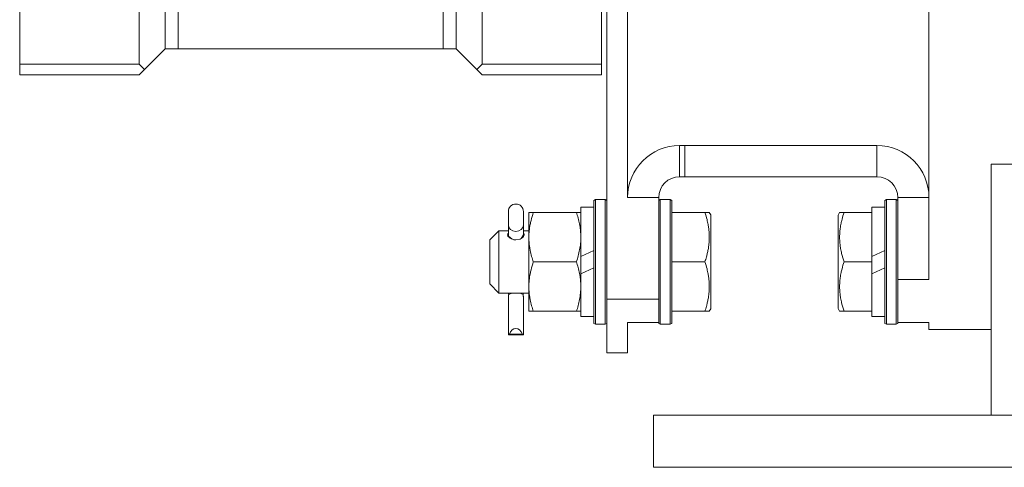
# Model space of a CAD drawing. Units: millimetres. Extents: x 0 to 17452, y -6 to 11880.
# Drawn here: x 3675 to 3864, y 6935 to 7021 of the extents above; entities that cross this region are included whole.
import ezdxf

# ---------------------------------------------------------------- set-up
doc = ezdxf.new("R2010")
doc.units = ezdxf.units.MM
doc.linetypes.add('K5LT_THIN', pattern=[0])
doc.layers.add('R', color=1, linetype='Continuous', true_color=0xff0000)
doc.layers.add('WELDING', color=7, linetype='Continuous', true_color=0xffffff)

msp = doc.modelspace()

# ---------------------------------------------------------------- linework, layer by layer
at = {"layer": 'R', "color": 7, "linetype": 'K5LT_THIN', "lineweight": 18}
for p, q in [((3849.63, 6970.83), (3849.63, 7231.23)), ((3787.63, 7068.56), (3787.63, 6967.06)), ((3791.63, 7068.56), (3791.63, 6986.6)), ((3702.63, 7015.23), (3702.63, 7058.07)), ((3758.63, 7058.07), (3758.63, 7015.23)), ((3697.63, 7012.23), (3697.63, 7055.23)), ((3763.63, 7055.23), (3763.63, 7012.23)), ((3674.63, 7012.23), (3674.63, 7052.73)), ((3786.63, 7052.73), (3786.63, 7012.23)), ((3705.13, 7030.23), (3705.13, 7015.23)), ((3756.13, 7015.23), (3756.13, 7030.23)), ((3702.63, 7015.23), (3698.63, 7011.23)), ((3702.63, 7015.23), (3705.13, 7015.23)), ((3705.13, 7015.23), (3756.13, 7015.23)), ((3756.13, 7015.23), (3758.63, 7015.23)), ((3762.63, 7011.23), (3758.63, 7015.23)), ((3674.63, 7012.23), (3674.63, 7010.23)), ((3697.63, 7012.23), (3674.63, 7012.23)), ((3698.63, 7011.23), (3697.63, 7012.23)), ((3763.63, 7012.23), (3762.63, 7011.23)), ((3786.63, 7012.23), (3763.63, 7012.23)), ((3786.63, 7012.23), (3786.63, 7010.23)), ((3674.63, 7010.23), (3697.63, 7010.23)), ((3697.63, 7010.23), (3698.63, 7011.23)), ((3762.63, 7011.23), (3763.63, 7010.23)), ((3786.63, 7010.23), (3763.63, 7010.23)), ((3801.63, 6990.6), (3801.63, 6996.6)), ((3802.63, 6996.6), (3801.63, 6996.6)), ((3802.63, 6990.6), (3802.63, 6996.6)), ((3802.63, 6996.6), (3839.63, 6996.6)), ((3839.63, 6996.6), (3839.63, 6990.6)), ((3861.63, 6944.73), (3861.63, 6993.05)), ((3866.63, 6993.05), (3861.63, 6993.05)), ((3802.63, 6990.6), (3801.63, 6990.6)), ((3802.63, 6990.6), (3839.63, 6990.6)), ((3785.43, 6986.23), (3785.13, 6986.05)), ((3785.13, 6962.4), (3785.13, 6986.05)), ((3787.33, 6986.23), (3785.43, 6986.23)), ((3785.43, 6962.23), (3785.43, 6986.23)), ((3787.33, 6962.23), (3787.33, 6986.23)), ((3787.33, 6986.23), (3787.63, 6986.05)), ((3797.63, 6986.6), (3791.63, 6986.6)), ((3797.63, 6986.6), (3797.63, 6967.06)), ((3797.93, 6986.23), (3797.63, 6986.05)), ((3797.93, 6962.23), (3797.93, 6986.23)), ((3799.83, 6986.23), (3797.93, 6986.23)), ((3799.83, 6962.23), (3799.83, 6986.23)), ((3799.83, 6986.23), (3800.13, 6986.05)), ((3800.13, 6962.4), (3800.13, 6986.05)), ((3841.43, 6986.23), (3841.13, 6986.05)), ((3841.13, 6986.05), (3841.13, 6962.4)), ((3841.43, 6986.23), (3841.43, 6962.23)), ((3841.43, 6986.23), (3843.33, 6986.23)), ((3843.33, 6986.23), (3843.63, 6986.05)), ((3843.33, 6986.23), (3843.33, 6962.23)), ((3849.63, 6986.6), (3843.63, 6986.6)), ((3843.63, 6986.6), (3843.63, 6970.83)), ((3768.68, 6983.91), (3768.68, 6981.28)), ((3771.58, 6983.91), (3771.58, 6981.28)), ((3772.63, 6978.98), (3772.63, 6983.73)), ((3772.63, 6983.73), (3773.48, 6983.73)), ((3773.48, 6983.73), (3781.78, 6983.73)), ((3781.78, 6983.73), (3782.63, 6983.73)), ((3785.13, 6984.73), (3782.63, 6984.73)), ((3782.63, 6975.24), (3782.63, 6984.73)), ((3800.13, 6983.73), (3806.51, 6983.73)), ((3806.51, 6983.73), (3807.36, 6983.73)), ((3807.36, 6983.73), (3807.63, 6983.25)), ((3807.63, 6965.2), (3807.63, 6983.25)), ((3832.44, 6983.73), (3832.13, 6983.2)), ((3832.13, 6983.2), (3832.13, 6965.26)), ((3832.44, 6983.73), (3833.29, 6983.73)), ((3833.29, 6983.73), (3838.63, 6983.73)), ((3838.63, 6983.73), (3838.63, 6984.73)), ((3841.13, 6984.73), (3838.63, 6984.73)), ((3838.63, 6983.73), (3838.63, 6982.85)), ((3768.68, 6981.28), (3768.68, 6979.42)), ((3771.58, 6980.23), (3771.58, 6981.28)), ((3771.58, 6981.28), (3771.58, 6979.42)), ((3838.63, 6975.24), (3838.63, 6982.85)), ((3766.88, 6980.23), (3765.13, 6978.48)), ((3766.88, 6968.23), (3766.88, 6980.23)), ((3768.68, 6980.23), (3766.88, 6980.23)), ((3768.68, 6979.05), (3768.68, 6979.43)), ((3768.68, 6979.42), (3768.68, 6979.05)), ((3768.73, 6979.18), (3768.68, 6979.42)), ((3771.58, 6979.42), (3771.16, 6978.72)), ((3772.63, 6980.23), (3771.58, 6980.23)), ((3771.58, 6979.05), (3771.58, 6979.43)), ((3771.58, 6979.42), (3771.58, 6979.05)), ((3765.13, 6969.98), (3765.13, 6978.48)), ((3769.39, 6978.57), (3768.73, 6979.18)), ((3771.16, 6978.72), (3770.88, 6978.57)), ((3772.63, 6969.48), (3772.63, 6978.98)), ((3782.63, 6975.24), (3785.13, 6976.41)), ((3838.63, 6975.24), (3841.13, 6976.41)), ((3773.48, 6974.23), (3781.78, 6974.23)), ((3782.63, 6975.24), (3782.63, 6971.93)), ((3800.13, 6974.23), (3806.51, 6974.23)), ((3833.29, 6974.23), (3838.63, 6974.23)), ((3838.63, 6975.24), (3838.63, 6974.23)), ((3838.63, 6974.23), (3838.63, 6971.93)), ((3782.63, 6971.93), (3785.13, 6973.1)), ((3782.63, 6963.73), (3782.63, 6971.93)), ((3838.63, 6971.93), (3841.13, 6973.1)), ((3838.63, 6965.61), (3838.63, 6971.93)), ((3766.88, 6968.23), (3765.13, 6969.98)), ((3843.63, 6970.83), (3849.63, 6970.83)), ((3843.63, 6970.83), (3843.63, 6962.6)), ((3772.63, 6968.23), (3766.88, 6968.23)), ((3769.37, 6968.23), (3768.75, 6967.93)), ((3771.52, 6967.93), (3770.89, 6968.23)), ((3772.63, 6964.73), (3772.63, 6969.48)), ((3768.68, 6967.05), (3768.68, 6960.19)), ((3771.58, 6967.05), (3771.58, 6960.19)), ((3797.63, 6967.06), (3787.63, 6967.06)), ((3787.63, 6967.06), (3787.63, 6956.73)), ((3797.63, 6967.06), (3797.63, 6962.6)), ((3773.48, 6964.73), (3772.63, 6964.73)), ((3773.48, 6964.73), (3781.78, 6964.73)), ((3782.63, 6964.73), (3781.78, 6964.73)), ((3800.13, 6964.73), (3806.51, 6964.73)), ((3807.36, 6964.73), (3806.51, 6964.73)), ((3807.36, 6964.73), (3807.63, 6965.2)), ((3832.44, 6964.73), (3832.13, 6965.26)), ((3833.29, 6964.73), (3832.44, 6964.73)), ((3833.29, 6964.73), (3838.63, 6964.73)), ((3838.63, 6965.61), (3838.63, 6964.73)), ((3838.63, 6963.73), (3838.63, 6964.73)), ((3785.13, 6963.73), (3782.63, 6963.73)), ((3785.43, 6962.23), (3785.13, 6962.4)), ((3787.33, 6962.23), (3787.63, 6962.4)), ((3791.63, 6962.6), (3791.63, 6956.73)), ((3797.63, 6962.6), (3791.63, 6962.6)), ((3797.63, 6962.4), (3797.63, 6962.6)), ((3797.93, 6962.23), (3797.63, 6962.4)), ((3799.83, 6962.23), (3800.13, 6962.4)), ((3841.13, 6963.73), (3838.63, 6963.73)), ((3841.43, 6962.23), (3841.13, 6962.4)), ((3843.33, 6962.23), (3843.63, 6962.4)), ((3843.63, 6962.6), (3843.63, 6962.4)), ((3843.63, 6962.6), (3849.63, 6962.6)), ((3849.63, 6961.23), (3849.63, 6962.6)), ((3787.33, 6962.23), (3785.43, 6962.23)), ((3799.83, 6962.23), (3797.93, 6962.23)), ((3841.43, 6962.23), (3843.33, 6962.23)), ((3861.63, 6961.23), (3849.63, 6961.23)), ((3768.68, 6960.19), (3771.58, 6960.19)), ((3768.88, 6960.3), (3771.39, 6960.3)), ((3791.63, 6956.73), (3787.63, 6956.73)), ((3796.63, 6944.73), (4146.63, 6944.73)), ((3796.63, 6944.73), (3796.63, 6934.73)), ((3796.63, 6934.73), (4146.63, 6934.73))]:
    msp.add_line(p, q, dxfattribs=at)
for centre, radius, start, end in [((3801.63, 6986.6), 10, 90, 180), ((3839.63, 6986.6), 10, 0, 90), ((3801.63, 6986.6), 4, 90, 180), ((3839.63, 6986.6), 4, 0, 90), ((3770.13, 6983.91), 1.45, 0, 180)]:
    msp.add_arc(centre, radius, start, end, dxfattribs=at)
for centre, major_axis, ratio, start_param, end_param in [((3770.13, 6981.28), (1.45, 0), 0.813024, 3.141593, 6.283185), ((3770.13, 6959.16), (0, -2.29), 0.632872, 2.094395, 4.18879), ((3770.13, 6960.19), (-1.45, 0), 0.151951, 5.759587, 6.283185), ((3770.13, 6960.19), (-1.45, 0), 0.151951, 3.141593, 3.665191)]:
    msp.add_ellipse(centre, major_axis=major_axis, ratio=ratio, start_param=start_param, end_param=end_param, dxfattribs=at)
at = {"layer": 'WELDING', "color": 7, "linetype": 'K5LT_THIN', "lineweight": 18}
for p, q in [((3768.55, 6979.54), (3768.53, 6979.42)), ((3768.53, 6979.42), (3768.59, 6979.2)), ((3768.6, 6979.64), (3768.55, 6979.54)), ((3768.68, 6979.73), (3768.6, 6979.64)), ((3771.52, 6978.98), (3771.73, 6979.42)), ((3771.66, 6979.64), (3771.58, 6979.73)), ((3771.72, 6979.54), (3771.66, 6979.64)), ((3771.73, 6979.42), (3771.72, 6979.54)), ((3768.59, 6979.2), (3769, 6978.77)), ((3769, 6978.77), (3769.72, 6978.48)), ((3769.72, 6978.48), (3770.13, 6978.44)), ((3770.13, 6978.44), (3770.93, 6978.59)), ((3770.93, 6978.59), (3771.52, 6978.98)), ((3768.7, 6968.23), (3768.71, 6968.13)), ((3768.71, 6968.13), (3768.73, 6968.03)), ((3768.73, 6968.03), (3768.75, 6967.93)), ((3771.54, 6968.03), (3771.52, 6967.93)), ((3771.55, 6968.13), (3771.54, 6968.03)), ((3771.56, 6968.23), (3771.55, 6968.13))]:
    msp.add_line(p, q, dxfattribs=at)
for points, knots in [([(3773.48, 6983.73), (3773.32, 6983.23), (3773.09, 6982.47), (3772.88, 6981.5), (3772.77, 6980.83), (3772.69, 6980.22), (3772.64, 6979.6), (3772.63, 6979.18), (3772.63, 6978.98)], [0, 0, 0, 0, 2.905563, 4.375924, 5.511195, 6.679161, 7.850161, 9, 9, 9, 9]), ([(3782.63, 6978.98), (3782.63, 6979.2), (3782.62, 6979.63), (3782.57, 6980.28), (3782.49, 6980.91), (3782.35, 6981.7), (3782.13, 6982.64), (3781.9, 6983.38), (3781.78, 6983.73)], [0, 0, 0, 0, 1.218591, 2.429116, 3.617451, 4.768206, 6.957082, 9, 9, 9, 9]), ([(3806.51, 6974.23), (3806.62, 6974.55), (3806.78, 6975.09), (3806.99, 6975.9), (3807.14, 6976.61), (3807.24, 6977.21), (3807.3, 6977.75), (3807.34, 6978.29), (3807.36, 6978.95), (3807.35, 6979.51), (3807.31, 6980.07), (3807.25, 6980.66), (3807.12, 6981.48), (3806.89, 6982.51), (3806.66, 6983.28), (3806.51, 6983.73)], [0, 0, 0, 0, 1.679816, 2.780687, 4.100621, 5.29978, 5.785161, 6.773962, 7.999819, 9.102067, 9.530451, 10.806592, 12.055167, 13.667644, 16, 16, 16, 16]), ([(3833.29, 6983.73), (3833.14, 6983.29), (3832.97, 6982.73), (3832.8, 6982.03), (3832.71, 6981.62), (3832.62, 6981.16), (3832.55, 6980.69), (3832.49, 6980.19), (3832.45, 6979.63), (3832.43, 6979.01), (3832.44, 6978.49), (3832.47, 6978.02), (3832.52, 6977.5), (3832.63, 6976.74), (3832.86, 6975.61), (3833.11, 6974.76), (3833.29, 6974.23)], [0, 0, 0, 0, 2.392038, 3.094773, 3.749673, 4.638938, 5.533553, 6.273967, 7.269403, 8.499731, 9.554906, 10.026159, 10.962726, 12.336972, 14.092661, 17, 17, 17, 17]), ([(3772.63, 6978.98), (3772.63, 6978.76), (3772.64, 6978.33), (3772.69, 6977.69), (3772.78, 6977.05), (3772.92, 6976.25), (3773.14, 6975.31), (3773.36, 6974.58), (3773.48, 6974.23)], [0, 0, 0, 0, 1.192024, 2.404251, 3.60809, 4.765234, 6.955738, 9, 9, 9, 9]), ([(3781.78, 6974.23), (3781.91, 6974.61), (3782.15, 6975.38), (3782.37, 6976.36), (3782.5, 6977.16), (3782.58, 6977.76), (3782.62, 6978.37), (3782.63, 6978.78), (3782.63, 6978.98)], [0, 0, 0, 0, 2.205652, 4.4583, 5.594785, 6.733418, 7.871254, 9, 9, 9, 9]), ([(3773.48, 6974.23), (3773.32, 6973.73), (3773.09, 6972.97), (3772.88, 6972), (3772.77, 6971.33), (3772.69, 6970.72), (3772.64, 6970.1), (3772.63, 6969.68), (3772.63, 6969.48)], [0, 0, 0, 0, 2.905563, 4.375924, 5.511195, 6.679161, 7.850161, 9, 9, 9, 9]), ([(3782.63, 6969.48), (3782.63, 6969.7), (3782.62, 6970.13), (3782.57, 6970.78), (3782.49, 6971.41), (3782.35, 6972.2), (3782.13, 6973.14), (3781.9, 6973.88), (3781.78, 6974.23)], [0, 0, 0, 0, 1.218636, 2.429191, 3.617509, 4.768305, 6.957154, 9, 9, 9, 9]), ([(3806.51, 6964.73), (3806.62, 6965.05), (3806.78, 6965.59), (3806.99, 6966.4), (3807.14, 6967.11), (3807.24, 6967.71), (3807.3, 6968.25), (3807.34, 6968.79), (3807.36, 6969.45), (3807.35, 6970.01), (3807.31, 6970.57), (3807.25, 6971.16), (3807.12, 6971.98), (3806.89, 6973.01), (3806.66, 6973.78), (3806.51, 6974.23)], [0, 0, 0, 0, 1.679816, 2.780687, 4.100621, 5.29978, 5.785161, 6.773962, 7.999819, 9.102067, 9.530451, 10.806592, 12.055167, 13.667644, 16, 16, 16, 16]), ([(3833.29, 6974.23), (3833.14, 6973.79), (3832.97, 6973.23), (3832.8, 6972.53), (3832.71, 6972.12), (3832.62, 6971.66), (3832.55, 6971.19), (3832.49, 6970.69), (3832.45, 6970.13), (3832.43, 6969.51), (3832.44, 6968.99), (3832.47, 6968.52), (3832.52, 6968), (3832.63, 6967.24), (3832.86, 6966.11), (3833.11, 6965.26), (3833.29, 6964.73)], [0, 0, 0, 0, 2.392038, 3.094773, 3.749673, 4.638938, 5.533553, 6.273967, 7.269403, 8.499731, 9.554906, 10.026159, 10.962726, 12.336972, 14.092661, 17, 17, 17, 17]), ([(3768.68, 6967.05), (3768.68, 6967.09), (3768.68, 6967.17), (3768.68, 6967.33), (3768.69, 6967.49), (3768.7, 6967.69), (3768.72, 6967.83), (3768.75, 6967.93)], [0, 0, 0, 0, 1.604652, 3.130634, 4.746769, 5.847904, 8, 8, 8, 8]), ([(3771.58, 6967.05), (3771.58, 6967.09), (3771.58, 6967.17), (3771.58, 6967.33), (3771.58, 6967.49), (3771.56, 6967.69), (3771.54, 6967.83), (3771.52, 6967.93)], [0, 0, 0, 0, 1.604652, 3.130634, 4.746769, 5.847904, 8, 8, 8, 8]), ([(3772.63, 6969.48), (3772.63, 6969.26), (3772.64, 6968.83), (3772.69, 6968.19), (3772.78, 6967.55), (3772.92, 6966.75), (3773.14, 6965.81), (3773.36, 6965.08), (3773.48, 6964.73)], [0, 0, 0, 0, 1.192024, 2.404251, 3.60809, 4.765234, 6.955738, 9, 9, 9, 9]), ([(3781.78, 6964.73), (3781.91, 6965.09), (3782.13, 6965.85), (3782.36, 6966.8), (3782.5, 6967.6), (3782.57, 6968.22), (3782.62, 6968.85), (3782.63, 6969.27), (3782.63, 6969.48)], [0, 0, 0, 0, 2.121818, 4.341557, 5.485416, 6.649691, 7.824966, 9, 9, 9, 9])]:
    msp.add_open_spline(points, degree=3, knots=knots, dxfattribs=at)

doc.saveas('drawing.dxf')
